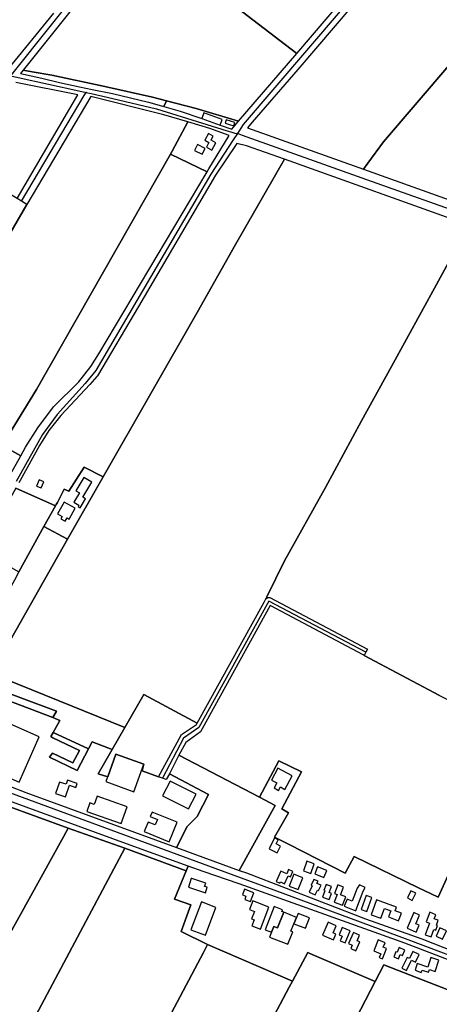
# Model space of a CAD drawing. Units: metres. Extents: x 5255559 to 7061863, y 13724997 to 15795658.
# Drawn here: x 6275119 to 6285985, y 15348127 to 15373597 of the extents above; entities that cross this region are included whole.
import ezdxf

# ---------------------------------------------------------------- set-up
doc = ezdxf.new("R2010")
doc.units = ezdxf.units.M
for name, color, linetype in [('0_TERREIN', 3, 'Continuous'), ('2_GEBOUWEN', 1, 'Continuous'), ('3_WEGEN', 6, 'Continuous')]:
    doc.layers.add(name, color=color, linetype=linetype)

# ---------------------------------------------------------------- blocks, each defined once
blk = doc.blocks.new('03_oost.gml_roads')
for points in [[(248141.729, 606161.137), (248132.888, 606150.886), (247992.158, 605987.706), (247542.241, 605459.385), (247279.671, 605153.025), (247277.211, 605149.168), (247273.815, 605143.76)], [(247042.847, 605202.404), (247048.05, 605208.926), (247332.947, 605566.102)], [(247042.847, 605202.404), (247050.505, 605200.726), (247112.127, 605187.223), (247119.646, 605185.576)], [(247053.738, 605074.892), (247117.774, 605182.433), (247119.646, 605185.576)], [(247119.646, 605185.576), (247124.909, 605184.423), (247141.1, 605180.875), (247191.265, 605169.064), (247263.303, 605146.534), (247267.015, 605145.427), (247271.091, 605144.212), (247273.815, 605143.76)], [(247273.815, 605143.76), (247269.628, 605137.388), (247246.701, 605102.485), (247129.543, 604902.491), (247118.811, 604889.188), (247090.014, 604857.819), (247075.155, 604837.214), (247048.368, 604789.327)], [(247799.82, 604956.042), (247790.457, 604959.42), (247628.093, 605017.989), (247405.706, 605096.537), (247279.005, 605141.902), (247273.815, 605143.76)], [(247404.938, 604615.464), (247305.928, 604667.601), (247234.55, 604538.984), (247218.87, 604527.931), (247197.544, 604487.198)], [(247516.369, 604296.63), (247514.408, 604297.378), (247447.836, 604322.8), (247311.375, 604373.156), (247251.145, 604395.127), (246903.319, 604523.181), (246898.642, 604524.902)]]:
    blk.add_lwpolyline(points)
for p in [(247119.646, 605185.576), (247273.815, 605143.76)]:
    blk.add_point(p)
blk = doc.blocks.new('03_oost.gml_terrain')
for points in [[(247836.85, 605813.918), (247743.93, 605877.613), (247679.891, 605921.022), (247650.754, 605941.183), (247646.59, 605944.064), (247600.968, 605888.398), (247579.021, 605861.659), (247519.32, 605787.864), (247463.139, 605718.057), (247375.301, 605610.699), (247337.408, 605562.565), (247246.358, 605446.91), (247169.961, 605351.556), (247178.056, 605345.391), (247219.359, 605313.94), (247289.498, 605259.503), (247334.299, 605225.149), (247513.822, 605435.603), (247537.983, 605463.526), (247574.224, 605507.051), (247639.787, 605583.66), (247705.35, 605659.8), (247765.752, 605731.717), (247836.85, 605813.918)], [(247534.935, 605441.709), (247409.439, 605295.761), (247335.548, 605208.945), (247288.868, 605155.213), (247284.283, 605149.766), (247402.512, 605107.446), (247406.873, 605113.574), (247422.742, 605135.386), (247556.101, 605291.074)], [(246758.506, 605267.362), (246763.973, 605257.983), (246768.686, 605257.459), (246849.626, 605242.63), (246950.33, 605225.263), (247025.315, 605212.06), (247032.008, 605210.882), (247040.287, 605209.424), (247086.588, 605266.542)], [(247793.97, 605207.564), (247787.352, 605213.374), (247705.171, 605285.522), (247616.495, 605361.305), (247556.101, 605291.074), (247422.742, 605135.386), (247406.873, 605113.574), (247402.512, 605107.446), (247517.364, 605066.337), (247631.261, 605025.23), (247638.83, 605033.633), (247653.334, 605049.735), (247719.25, 605123.883), (247793.97, 605207.564)], [(247334.299, 605225.149), (247289.498, 605259.503), (247219.359, 605313.94), (247178.056, 605345.391), (247169.961, 605351.556), (247055.551, 605208.444), (247064.682, 605206.762), (247084.557, 605203.1), (247138.86, 605191.719), (247187.417, 605180.925), (247201.57, 605177.227), (247231.869, 605169.31), (247275.031, 605156.304), (247334.299, 605225.149)], [(247049.26, 605077.583), (247111.305, 605183.286), (247047.867, 605195.71)], [(247201.57, 605177.227), (247187.417, 605180.925), (247138.86, 605191.719), (247084.557, 605203.1), (247064.682, 605206.762), (247055.551, 605208.444), (247052.667, 605204.837), (247074.588, 605200.168), (247092.65, 605195.709), (247113.011, 605191.459), (247125.82, 605188.785), (247146.601, 605184.447), (247183.312, 605175.883), (247198.792, 605171.362), (247201.57, 605177.227)], [(247223.48, 605155.542), (247199.025, 605162.917), (247124.314, 605181.572), (247059.326, 605071.535), (247002.111, 604973.872), (246955.069, 604895.903), (246942.737, 604874.678), (247034.164, 604826.01), (247069.23, 604883.162), (247205.612, 605122.863), (247207.321, 605125.867), (247223.48, 605155.542)], [(247268.226, 605148.408), (247275.031, 605156.304), (247231.869, 605169.31), (247201.57, 605177.227), (247198.792, 605171.362), (247215.449, 605166.497), (247237.612, 605159.058), (247256.246, 605152.452), (247268.226, 605148.408)], [(247244.756, 605107.901), (247265.479, 605141.646), (247245.705, 605148.839), (247223.48, 605155.542), (247207.321, 605125.867), (247205.612, 605122.863), (247242.949, 605104.864), (247244.756, 605107.901)], [(247321.757, 605117.548), (247283.255, 605131.246), (247273.387, 605133.531), (247251.557, 605101.263), (247173.174, 604967.618), (247131.198, 604897.009), (247130.619, 604896.363), (247123.405, 604888.322), (247093.789, 604856.47), (247081.764, 604841.324), (247072.077, 604826.177), (247052.469, 604790.568), (247051.062, 604788.01)], [(247048.099, 604782.633), (247088.369, 604764.786), (247089.125, 604766.159), (247090.566, 604768.05), (247097.233, 604781.589), (247102.172, 604779.578), (247117.717, 604804.089), (247136.917, 604794.317), (247232.854, 604961.606), (247271.932, 605030.655), (247321.757, 605117.548)], [(247057.867, 604824.387), (247070.315, 604844.107), (247086.514, 604865.345), (247112.355, 604890.851), (247124.428, 604906.388), (247132.588, 604919.382), (247242.949, 605104.864), (247205.612, 605122.863), (247069.23, 604883.162), (247034.164, 604826.01), (247052.977, 604815.519), (247057.867, 604824.387)], [(247509.875, 605050.369), (247321.757, 605117.548), (247271.932, 605030.655), (247232.854, 604961.606), (247136.917, 604794.317), (247100.525, 604730.668), (247022.754, 604593.892), (247159.202, 604539.037), (247178.524, 604572.487), (247232.922, 604543.412), (247300.997, 604666.386), (247302.791, 604670.003), (247304.146, 604672.735), (247321.928, 604708.581), (247363.53, 604783.353), (247400.311, 604851.357), (247430.828, 604906.39), (247476.912, 604989.901), (247509.875, 605050.369)], [(247049.26, 605077.583), (247020.643, 605094.711), (246983.54, 605059.295), (246943.703, 605021.269), (246993.256, 604981.057), (247002.111, 604973.872), (247059.326, 605071.535), (247053.738, 605074.892), (247049.26, 605077.583)], [(247761.211, 604960.347), (247614.502, 605012.893), (247509.875, 605050.369), (247476.912, 604989.901), (247430.828, 604906.39), (247400.311, 604851.357), (247363.53, 604783.353), (247321.928, 604708.581), (247304.146, 604672.735), (247302.791, 604670.003), (247304.818, 604671.248), (247306.904, 604671.282), (247406.661, 604618.735), (247404.938, 604615.464), (247403.227, 604612.217), (247479.728, 604571.555), (247510.326, 604555.796), (247542.058, 604538.645), (247546.355, 604547.141), (247570.784, 604595.443), (247761.211, 604960.347)], [(247042.304, 604796.166), (247052.977, 604815.519), (247034.164, 604826.01)], [(247136.917, 604794.317), (247117.717, 604804.089), (247102.172, 604779.578), (247097.233, 604781.589), (247090.566, 604768.05), (247089.125, 604766.159), (247088.369, 604764.786), (247076.689, 604743.578), (247100.525, 604730.668), (247136.917, 604794.317)], [(247088.369, 604764.786), (247048.099, 604782.633), (247033.442, 604756.014), (247008.596, 604711.442), (247031.658, 604697.74), (247036.232, 604705.785), (247051.182, 604697.267), (247076.689, 604743.578), (247088.369, 604764.786)], [(247100.525, 604730.668), (247076.689, 604743.578), (247051.182, 604697.267), (247046.565, 604688.884), (247012.812, 604628.634), (246997.826, 604601.884), (246978.329, 604567.033), (246969.541, 604551.324), (246991.271, 604538.606), (247016.297, 604582.536), (247022.754, 604593.892), (247100.525, 604730.668)], [(247403.227, 604612.217), (247402.01, 604612.864), (247308.011, 604662.669), (247307.361, 604663.014), (247236.392, 604534.308), (247221.257, 604523.477), (247214.204, 604510.723), (247296.459, 604467.907), (247316.171, 604504.891), (247339.055, 604493.688), (247319.198, 604456.09), (247325.878, 604451.913), (247311.76, 604427.198), (247326.59, 604419.661), (247383.636, 604390.667), (247392.926, 604407.578), (247458.651, 604375.607), (247464.129, 604372.942), (247478.444, 604365.979), (247492.09, 604395.873)], [(247479.728, 604571.555), (247403.227, 604612.217)], [(247159.202, 604539.037), (247022.754, 604593.892), (247016.297, 604582.536), (247089.335, 604555.392), (247085.751, 604549.217), (247092.792, 604546.088), (247086.087, 604533.827), (247121.964, 604517.247), (247125.721, 604524.366), (247146.215, 604516.556), (247159.202, 604539.037)], [(247085.751, 604549.217), (247089.335, 604555.392), (247016.297, 604582.536), (246991.271, 604538.606), (246972.028, 604505.405), (246978.574, 604502.944), (246994.538, 604530.581), (247019.643, 604574.043), (247044.448, 604564.728), (247085.751, 604549.217)], [(247232.922, 604543.412), (247178.524, 604572.487), (247159.202, 604539.037), (247146.215, 604516.556), (247131.809, 604491.617), (247141.882, 604488.502), (247150.117, 604511.838), (247178.66, 604501.428), (247176.683, 604494.915), (247193.311, 604488.764), (247216.899, 604531.787), (247232.125, 604542.049), (247232.922, 604543.412)], [(247085.751, 604549.217), (247044.448, 604564.728)], [(247030.08, 604483.523), (247058.149, 604472.681), (247211.809, 604416.58), (247222.669, 604438.065), (247232.713, 604448.345), (247244.392, 604470.539), (247204.592, 604491.642), (247201.37, 604485.783), (247197.544, 604487.198), (247193.311, 604488.764), (247176.683, 604494.915), (247178.66, 604501.428), (247150.117, 604511.838), (247141.882, 604488.502), (247131.809, 604491.617), (247146.215, 604516.556), (247125.721, 604524.366), (247121.964, 604517.247), (247110.385, 604495.196), (247082.328, 604508.783), (247085.222, 604512.793), (247106.154, 604502.992), (247112.834, 604515.465), (247085.777, 604528.354), (247083.777, 604529.603), (247086.087, 604533.827), (247092.792, 604546.088), (247085.751, 604549.217)], [(247492.09, 604395.873), (247478.444, 604365.979), (247464.129, 604372.942), (247458.651, 604375.607), (247392.926, 604407.578), (247383.636, 604390.667), (247326.59, 604419.661), (247311.76, 604427.198), (247325.878, 604451.913), (247319.198, 604456.09), (247339.055, 604493.688), (247316.171, 604504.891), (247296.459, 604467.907), (247312.438, 604459.603), (247275.756, 604393.286), (247283.16, 604390.711), (247404.431, 604343.975), (247461.938, 604323.597), (247516.327, 604302.403)], [(247110.385, 604495.196), (247121.964, 604517.247), (247086.087, 604533.827), (247083.777, 604529.603), (247085.777, 604528.354), (247112.834, 604515.465), (247106.154, 604502.992), (247085.222, 604512.793), (247082.328, 604508.783), (247110.385, 604495.196)], [(247312.438, 604459.603), (247296.459, 604467.907), (247214.204, 604510.723), (247204.592, 604491.642), (247244.392, 604470.539), (247232.713, 604448.345), (247222.669, 604438.065), (247211.809, 604416.58), (247275.756, 604393.286), (247312.438, 604459.603)], [(246646.844, 603608.124), (246703.552, 603712.331), (246739.737, 603777.816), (246777.926, 603847.756), (246852.078, 603984.295), (246890.045, 604052.676), (246925.34, 604117.271), (246959.743, 604180.975), (247096.612, 604427.583), (247101.497, 604436.384), (247038.05, 604459.489)], [(247223.569, 604397.808), (247164.697, 604418.954), (247040.719, 604464.345), (247001.641, 604478.644), (246963.624, 604493.429), (246961.004, 604488.668), (247038.05, 604459.489), (247101.497, 604436.384), (247159.247, 604415.99), (247221.608, 604392.916), (247223.569, 604397.808)], [(247159.247, 604415.99), (247101.497, 604436.384), (247096.612, 604427.583), (246959.743, 604180.975), (246925.34, 604117.271), (246890.045, 604052.676), (246852.078, 603984.295), (246777.926, 603847.756), (246739.737, 603777.816), (246703.552, 603712.331), (246646.844, 603608.124), (246641.683, 603598.641), (246653.972, 603596.522), (246680.472, 603594.74), (246715.438, 603591.74), (246720.731, 603601.646), (246849.888, 603843.412), (246892.051, 603921.037), (246929.349, 603990.532), (246967.538, 604059.359), (247031.223, 604176.744), (247159.247, 604415.99)], [(247243.543, 604317.971), (247216.646, 604331.027), (247226.569, 604358.185), (247209.857, 604363.93), (247221.608, 604392.916), (247159.247, 604415.99), (247031.223, 604176.744), (246967.538, 604059.359), (246929.349, 603990.532), (246892.051, 603921.037), (246849.888, 603843.412), (246720.731, 603601.646)], [(246877.335, 603640.842), (246879.416, 603654.887), (246882.553, 603668.246), (246888.518, 603677.516), (246898.14, 603689.48), (246906.269, 603698.094), (246921.856, 603711.013), (246923.599, 603712.099), (246930.819, 603726.111), (247041.025, 603939.971), (247111.514, 604069.167), (247239.208, 604309.801), (247240.212, 604311.693), (247243.543, 604317.971)], [(247444.452, 604319.13), (247436.076, 604322.131), (247275.836, 604379.548), (247239.124, 604392.221), (247223.569, 604397.808), (247221.608, 604392.916), (247209.857, 604363.93), (247226.569, 604358.185), (247216.646, 604331.027), (247243.543, 604317.971), (247330.085, 604280.563), (247345.547, 604309.6), (247347.547, 604308.638), (247414.32, 604280.295), (247423.064, 604297.119), (247463.247, 604281.452), (247505.9, 604264.822)], [(247512.752, 604293.043), (247444.452, 604319.13)], [(247330.085, 604280.563), (247243.543, 604317.971), (247240.212, 604311.693), (247239.208, 604309.801), (247111.514, 604069.167), (247041.025, 603939.971), (246930.819, 603726.111), (246923.599, 603712.099), (246935.439, 603719.477), (246951.471, 603725.713), (246967.504, 603729.5), (246986.766, 603730.614), (247003.022, 603729.277), (247023.508, 603724.377), (247036.177, 603720.844), (247041.137, 603730.612), (247041.93, 603732.174), (247098.702, 603843.972), (247144.464, 603928.838), (247216.167, 604064.711), (247281.414, 604189.225), (247326.751, 604274.307), (247330.085, 604280.563)], [(247414.32, 604280.295), (247347.547, 604308.638), (247345.547, 604309.6), (247330.085, 604280.563), (247326.751, 604274.307), (247281.414, 604189.225), (247216.167, 604064.711), (247144.464, 603928.838), (247098.702, 603843.972), (247041.93, 603732.174), (247041.137, 603730.612), (247036.177, 603720.844), (247060.25, 603714.131), (247080.847, 603707.227), (247107.983, 603693.232), (247109.06, 603692.306), (247113.669, 603701.169), (247190.007, 603847.988), (247226.192, 603916.37), (247261.932, 603985.197), (247330.738, 604118.841), (247414.32, 604280.295)], [(247589.737, 604256.581), (247581.586, 604259.787), (247515.94, 604285.609), (247505.9, 604264.822), (247463.247, 604281.452), (247423.064, 604297.119), (247414.32, 604280.295), (247330.738, 604118.841), (247261.932, 603985.197), (247226.192, 603916.37), (247190.007, 603847.988), (247113.669, 603701.169), (247109.06, 603692.306), (247129.562, 603674.689), (247145.975, 603652.193), (247159.045, 603628.787)]]:
    blk.add_lwpolyline(points)
blk = doc.blocks.new('03_oost.gml_buildings')
for points in [[(247256.246, 605152.452), (247258.255, 605158.119), (247239.621, 605164.725), (247237.612, 605159.058), (247256.246, 605152.452)], [(247271.211, 605155.089), (247262.502, 605157.82), (247261.396, 605154.291), (247270.105, 605151.561), (247271.211, 605155.089)], [(247247.699, 605126.912), (247251.921, 605134.421), (247247.041, 605137.159), (247247.088, 605137.243), (247249.331, 605141.233), (247244.552, 605143.92), (247240.73, 605137.123), (247244.895, 605134.781), (247242.207, 605130), (247247.699, 605126.912)], [(247230.198, 605126.631), (247238.081, 605122.689), (247241.038, 605128.602), (247233.155, 605132.544), (247230.198, 605126.631)], [(247069.173, 604784.786), (247073.951, 604782.916), (247076.425, 604789.238), (247071.647, 604791.108), (247069.173, 604784.786)], [(247112.964, 604777.762), (247107.197, 604768.231), (247112.261, 604765.167), (247111.478, 604763.872), (247113.531, 604762.629), (247119.118, 604771.86), (247116.398, 604773.506), (247125.597, 604788.705), (247117.421, 604793.652), (247109.188, 604780.047), (247112.964, 604777.762)], [(247095.269, 604753.861), (247093.865, 604751.373), (247098.322, 604748.859), (247100.247, 604752.27), (247102.273, 604751.127), (247108.516, 604762.188), (247097.349, 604768.491), (247090.584, 604756.505), (247095.269, 604753.861)], [(247040.245, 604509.085), (247040.006, 604508.541), (247037.714, 604503.33), (247041.849, 604501.511), (247036.65, 604489.692), (247051.47, 604483.173), (247071.847, 604529.497), (247035.906, 604545.307), (247023.258, 604516.554), (247040.245, 604509.085)], [(247139.875, 604483.76), (247168.418, 604473.349), (247178.66, 604501.428), (247150.117, 604511.838), (247139.875, 604483.76)], [(247322.261, 604475.882), (247329.668, 604489.779), (247315.257, 604497.46), (247308.752, 604485.256), (247314.126, 604482.392), (247311.395, 604477.267), (247315.868, 604474.883), (247317.698, 604478.315), (247322.261, 604475.882)], [(247098.769, 604468.298), (247102.685, 604480.046), (247109.185, 604477.879), (247110.516, 604481.873), (247100.648, 604485.162), (247099.291, 604481.09), (247092.478, 604483.361), (247088.588, 604471.692), (247098.769, 604468.298)], [(247224.117, 604455.92), (247231.756, 604470.93), (247205.325, 604484.381), (247197.686, 604469.371), (247224.117, 604455.92)], [(247155.295, 604440.969), (247161.42, 604458.118), (247131.042, 604468.968), (247128.006, 604460.467), (247123.525, 604462.067), (247120.436, 604453.419), (247155.295, 604440.969)], [(247212.465, 604442.358), (247186.901, 604452.803), (247185.035, 604448.279), (247192.335, 604445.303), (247190.018, 604439.618), (247182.755, 604442.579), (247178.781, 604432.83), (247204.398, 604422.388), (247212.465, 604442.358)], [(247315.453, 604424.54), (247311.706, 604426.401), (247306.247, 604415.409), (247314.429, 604411.346), (247317.784, 604418.103), (247313.35, 604420.305), (247315.453, 604424.54)], [(247341.24, 604392.924), (247348.896, 604390.243), (247352.285, 604399.921), (247344.629, 604402.602), (247341.24, 604392.924)], [(247364.976, 604393.286), (247355.382, 604397.106), (247352.682, 604389.769), (247362.084, 604386.025), (247364.976, 604393.286)], [(247317.214, 604380.389), (247317.773, 604381.64), (247321.91, 604379.792), (247325.546, 604387.933), (247327.971, 604386.85), (247330.394, 604392.276), (247326.101, 604394.193), (247324.159, 604389.845), (247318.155, 604392.527), (247313.479, 604382.058), (247317.214, 604380.389)], [(247326.588, 604377.408), (247335.746, 604373.817), (247340.451, 604385.817), (247331.293, 604389.408), (247326.588, 604377.408)], [(247241.244, 604370.618), (247243.029, 604376.185), (247240.416, 604377.023), (247241.525, 604380.48), (247227.322, 604385.036), (247226.765, 604385.214), (247223.875, 604376.186), (247241.244, 604370.618)], [(247353.264, 604368.308), (247355.606, 604373.352), (247356.644, 604372.87), (247359.096, 604378.152), (247355, 604380.054), (247356.042, 604382.297), (247351.883, 604384.228), (247349.062, 604378.152), (247350.114, 604377.664), (247347.099, 604371.17), (247353.264, 604368.308)], [(247367.522, 604363.557), (247369.942, 604369.837), (247367.284, 604370.861), (247369.639, 604376.972), (247364.406, 604378.989), (247362.049, 604372.873), (247363.101, 604372.468), (247360.683, 604366.193), (247367.522, 604363.557)], [(247381.172, 604357.779), (247384.512, 604366.466), (247379.005, 604368.581), (247379.207, 604369.108), (247381.962, 604376.271), (247376.203, 604378.486), (247372.817, 604369.681), (247375.532, 604368.637), (247372.621, 604361.067), (247381.172, 604357.779)], [(247401.995, 604372.048), (247404.039, 604375.887), (247398.281, 604378.497), (247396.078, 604375.274), (247390.723, 604362.081), (247385.622, 604364.152), (247382.682, 604356.91), (247394.478, 604352.122), (247394.604, 604352.433), (247401.995, 604372.048)], [(247278.992, 604368.373), (247282.53, 604367.025), (247281.296, 604363.786), (247287.111, 604361.57), (247290.575, 604370.661), (247281.222, 604374.225), (247278.992, 604368.373)], [(247400.083, 604353.545), (247405.889, 604351.543), (247410.805, 604365.801), (247404.999, 604367.803), (247400.083, 604353.545)], [(247447.234, 604365.369), (247452.055, 604362.839), (247455.648, 604370.229), (247450.753, 604372.608), (247447.234, 604365.369)], [(247241.275, 604327.423), (247251.933, 604355.695), (247237.205, 604361.247), (247226.547, 604332.975), (247241.275, 604327.423)], [(247297.364, 604333.644), (247305.955, 604355.986), (247289.729, 604362.225), (247286.344, 604353.423), (247291.256, 604351.534), (247288.378, 604344.049), (247291.038, 604343.026), (247288.71, 604336.972), (247297.364, 604333.644)], [(247410.094, 604348.221), (247420.036, 604344.545), (247423.769, 604354.642), (247430.15, 604352.283), (247427.802, 604345.931), (247438.224, 604342.079), (247441.127, 604349.934), (247434.869, 604352.247), (247436.173, 604355.775), (247415.687, 604363.348), (247410.094, 604348.221)], [(247321.095, 604350.655), (247319.083, 604351.457), (247319.758, 604353.15), (247311.469, 604356.455), (247302.113, 604332.986), (247308.587, 604330.405), (247310.924, 604336.295), (247314.79, 604334.761), (247321.095, 604350.655)], [(247334.222, 604345.423), (247321.095, 604350.655), (247314.79, 604334.761), (247310.924, 604336.295), (247308.587, 604330.405), (247306.621, 604325.473), (247325.218, 604318.06), (247330.237, 604330.653), (247328.191, 604331.468), (247331.478, 604339.074), (247334.222, 604345.423)], [(247347.466, 604344.877), (247335.85, 604349.507), (247334.222, 604345.423), (247331.478, 604339.074), (247343.278, 604334.371), (247347.466, 604344.877)], [(247456.198, 604330.374), (247459.256, 604337.478), (247455.806, 604338.963), (247459.651, 604347.895), (247453.765, 604350.429), (247446.862, 604334.392), (247456.198, 604330.374)], [(247466.171, 604340.826), (247469.667, 604339.549), (247465.387, 604327.83), (247471.292, 604325.674), (247474.014, 604333.126), (247476.086, 604332.369), (247477.848, 604337.193), (247476.707, 604337.61), (247478.5, 604342.516), (247474.532, 604343.965), (247476.189, 604348.21), (247469.878, 604350.674), (247466.171, 604340.826)], [(247360.527, 604327.497), (247371.761, 604322.561), (247374.316, 604328.375), (247371.499, 604329.613), (247374.694, 604336.884), (247366.276, 604340.582), (247360.527, 604327.497)], [(247383.613, 604319.691), (247388.735, 604331.942), (247380.638, 604335.292), (247380.602, 604335.205), (247377.496, 604327.778), (247380.629, 604326.468), (247378.661, 604321.761), (247383.613, 604319.691)], [(247387.211, 604318.745), (247390.883, 604317.159), (247389.368, 604313.653), (247394.744, 604311.33), (247398.754, 604320.609), (247396.05, 604321.777), (247398.477, 604327.393), (247392.133, 604330.135), (247387.211, 604318.745)], [(247483.036, 604323.268), (247486.867, 604331.659), (247480.191, 604334.707), (247476.36, 604326.316), (247483.036, 604323.268)], [(247412.792, 604311.45), (247420.031, 604308.41), (247418.501, 604304.766), (247421.727, 604303.412), (247426.033, 604313.67), (247422.57, 604315.124), (247424.469, 604319.647), (247417.469, 604322.587), (247412.792, 604311.45)], [(247438.09, 604303.285), (247439.944, 604307.556), (247442.227, 604306.565), (247444.651, 604312.148), (247438.876, 604314.656), (247436.821, 604309.925), (247435.534, 604310.484), (247433.307, 604305.361), (247438.09, 604303.285)], [(247441.606, 604293.641), (247446.24, 604291.426), (247451.278, 604301.963), (247455.361, 604300.011), (247459.103, 604307.839), (247452.821, 604310.842), (247449.325, 604303.528), (247446.89, 604304.692), (247441.991, 604294.446), (247441.606, 604293.641)], [(247454.989, 604291.712), (247461.369, 604289.53), (247462.137, 604291.774), (247468.636, 604289.551), (247469.605, 604292.385), (247475.347, 604290.422), (247479.26, 604301.861), (247471.205, 604304.616), (247467.851, 604294.811), (247457.285, 604298.425), (247454.989, 604291.712)]]:
    blk.add_lwpolyline(points)

msp = doc.modelspace()

# ---------------------------------------------------------------- block references
at = {"layer": '0_TERREIN', "xscale": 25.4, "yscale": 25.4, "zscale": 25.4}
msp.add_blockref('03_oost.gml_terrain', (0, 0), dxfattribs=at)
at = {"layer": '2_GEBOUWEN', "xscale": 25.4, "yscale": 25.4, "zscale": 25.4}
msp.add_blockref('03_oost.gml_buildings', (0, 0), dxfattribs=at)
at = {"layer": '3_WEGEN', "xscale": 25.4, "yscale": 25.4, "zscale": 25.4}
msp.add_blockref('03_oost.gml_roads', (0, 0), dxfattribs=at)

doc.saveas('drawing.dxf')
